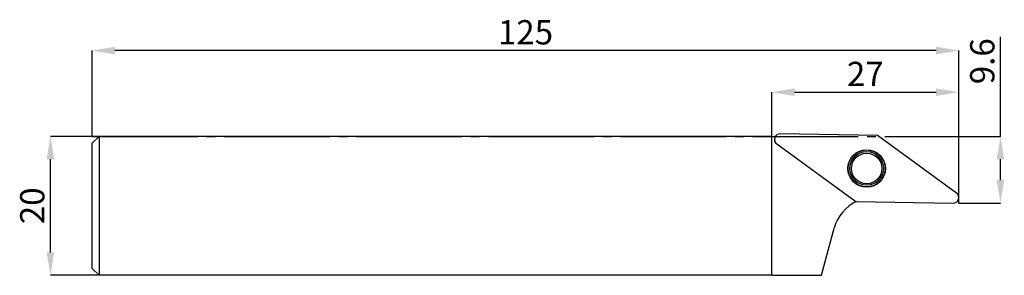
# Model space of a CAD drawing. Units: millimetres. Extents: x -10 to 132, y -20 to 17.
import ezdxf

# ---------------------------------------------------------------- set-up
doc = ezdxf.new("R2010")
doc.units = ezdxf.units.MM
doc.header["$PDSIZE"] = -1
doc.linetypes.add('SLD-Durchgehend', pattern=[0])
doc.linetypes.add('SLD-Punktstrich', pattern=[19.05, 15.24, -1.27, 1.27, -1.27])
doc.layers.add('1', color=4, linetype='Continuous')
doc.layers.add('2', color=7, linetype='SLD-Durchgehend')
doc.styles.add('SLDTEXTSTYLE0', font='TXT', dxfattribs={"width": 0.75})
doc.dimstyles.new('SLDDIMSTYLE0', dxfattribs={"dimtxt": 3.5, "dimasz": 3.302, "dimexe": 0, "dimexo": 0.0625, "dimgap": 0.875, "dimtad": 1, "dimrnd": 1e-09, "dimzin": 12, "dimdsep": 46, "dimtxsty": 'SLDTEXTSTYLE0', "dimsah": 1, "dimcen": 0.09, "dimadec": 0, "dimazin": 3, "dimtfac": 1, "dimtofl": 0, "dimtmove": 0, "dimatfit": 3, "dimfxl": 1, "dimfrac": 2, "dimtolj": 1, "dimtzin": 12, "dimarcsym": 0})

# ---------------------------------------------------------------- blocks, each defined once
blk = doc.blocks.new('_D')
at = {"layer": '2', "color": 0, "linetype": 'SLD-Durchgehend', "lineweight": -2}
for p, q in [((0, 0.06), (0, 12.36)), ((121.7, 12.36), (3.3, 12.36)), ((125, -9.54), (125, 12.36))]:
    blk.add_line(p, q, dxfattribs=at)
at = {"layer": '2', "color": 0}
for points in [[(3.3, 12.91), (3.3, 11.81), (0, 12.36)], [(121.7, 11.81), (121.7, 12.91), (125, 12.36)]]:
    blk.add_solid(points, dxfattribs=at)
at = {"layer": 'Defpoints', "color": 0}
for p in [(0, 12.36), (0, 0), (125, -9.6)]:
    blk.add_point(p, dxfattribs=at)
at = {"layer": '2', "color": 0, "lineweight": 15, "insert": (62.5, 16.74), "char_height": 3.5, "attachment_point": 2, "style": 'SLDTEXTSTYLE0'}
blk.add_mtext('\\A1;125', dxfattribs=at)
blk = doc.blocks.new('_D_1')
at = {"layer": '2', "color": 0, "linetype": 'SLD-Durchgehend', "lineweight": -2}
for p, q in [((0.94, 0), (-6, 0)), ((-6, -16.7), (-6, -3.3)), ((0.94, -20), (-6, -20))]:
    blk.add_line(p, q, dxfattribs=at)
at = {"layer": '2', "color": 0}
for points in [[(-5.45, -3.3), (-6.55, -3.3), (-6, 0)], [(-6.55, -16.7), (-5.45, -16.7), (-6, -20)]]:
    blk.add_solid(points, dxfattribs=at)
at = {"layer": 'Defpoints', "color": 0}
for p in [(-6, 0), (1, 0), (1, -20)]:
    blk.add_point(p, dxfattribs=at)
at = {"layer": '2', "color": 0, "lineweight": 15, "insert": (-10.37, -10), "char_height": 3.5, "attachment_point": 2, "rotation": 90, "style": 'SLDTEXTSTYLE0'}
blk.add_mtext('\\A1;20', dxfattribs=at)
blk = doc.blocks.new('_D_2')
at = {"layer": '2', "color": 0, "linetype": 'SLD-Durchgehend', "lineweight": -2}
for p, q in [((130.99, 0), (130.99, 14.32)), ((125.07, 0), (130.99, 0)), ((130.99, -6.3), (130.99, -3.3)), ((125.07, -9.6), (130.99, -9.6))]:
    blk.add_line(p, q, dxfattribs=at)
at = {"layer": '2', "color": 0}
for points in [[(131.54, -3.3), (130.44, -3.3), (130.99, 0)], [(130.44, -6.3), (131.54, -6.3), (130.99, -9.6)]]:
    blk.add_solid(points, dxfattribs=at)
at = {"layer": 'Defpoints', "color": 0}
for p in [(125, 0), (130.99, 0), (125, -9.6)]:
    blk.add_point(p, dxfattribs=at)
at = {"layer": '2', "color": 0, "lineweight": 15, "insert": (126.62, 10.82), "char_height": 3.5, "attachment_point": 2, "rotation": 90, "style": 'SLDTEXTSTYLE0'}
blk.add_mtext('\\A1;9.6', dxfattribs=at)
blk = doc.blocks.new('_D_3')
at = {"layer": '2', "color": 0, "linetype": 'SLD-Durchgehend', "lineweight": -2}
for p, q in [((98, 0.06), (98, 6.36)), ((101.3, 6.36), (121.7, 6.36)), ((125, -9.54), (125, 6.36))]:
    blk.add_line(p, q, dxfattribs=at)
at = {"layer": '2', "color": 0}
for points in [[(101.3, 6.91), (101.3, 5.81), (98, 6.36)], [(121.7, 5.81), (121.7, 6.91), (125, 6.36)]]:
    blk.add_solid(points, dxfattribs=at)
at = {"layer": 'Defpoints', "color": 0}
for p in [(125, 6.36), (98, 0), (125, -9.6)]:
    blk.add_point(p, dxfattribs=at)
at = {"layer": '2', "color": 0, "lineweight": 15, "insert": (111.5, 10.74), "char_height": 3.5, "attachment_point": 2, "style": 'SLDTEXTSTYLE0'}
blk.add_mtext('\\A1;27', dxfattribs=at)

msp = doc.modelspace()

# ---------------------------------------------------------------- linework, layer by layer
at = {"color": 7, "linetype": 'SLD-Punktstrich'}
msp.add_line((0.003, -0.002), (125.003, -0.002), dxfattribs=at)
at = {"layer": '1', "color": 4, "true_color": 0x00ffff}
for p, q in [((113.282, 0.115), (99.215, 0.36)), ((124.664, -8.155), (113.282, 0.115)), ((1.003, -0.002), (0.003, -1.002)), ((0.003, -19.002), (0.003, -1.002)), ((1.003, -0.002), (1.003, -20.002)), ((98.003, -0.002), (1.003, -0.002)), ((98.003, -20.002), (98.003, -0.002)), ((98.003, -0.002), (98.531, -0.002)), ((98.731, -1.087), (110.113, -9.356)), ((110.113, -9.356), (124.18, -9.602)), ((110.113, -9.356), (110.236, -9.358)), ((105.188, -20.002), (107.003, -13.231)), ((1.003, -20.002), (0.003, -19.002)), ((98.003, -20.002), (1.003, -20.002)), ((98.003, -20.002), (105.188, -20.002))]:
    msp.add_line(p, q, dxfattribs=at)
for radius in [2.7, 2.661, 2.422, 2.2]:
    msp.add_circle((111.697, -4.621), radius, dxfattribs=at)
for centre, radius, start, end in [((99.201, -0.439), 0.8, 89, 234), ((99.201, -0.439), 0.8, 146.8567, 234), ((124.194, -8.802), 0.8, 269, 54), ((112.798, -14.784), 6, 115.27668, 165)]:
    msp.add_arc(centre, radius, start, end, dxfattribs=at)
for p in [(98.003, -0.002), (125.003, -0.002), (125.003, -9.602)]:
    msp.add_point(p, dxfattribs=at)

# ---------------------------------------------------------------- dimensions: what is measured, and where the dimension line sits
at = {"layer": '2', "color": 7, "linetype": 'SLD-Durchgehend', "lineweight": 15}
for base, p1, p2, picture, middle in [((0.003, 12.361), (125.003, -9.602), (0.003, -0.002), '_D', (62.503, 12.361)), ((125.003, 6.361), (98.003, -0.002), (125.003, -9.602), '_D_3', (111.503, 6.361))]:
    dim = msp.add_linear_dim(base=base, p1=p1, p2=p2, dimstyle='SLDDIMSTYLE0', dxfattribs=at)
    dim.commit()
    dim.dimension.update_dxf_attribs({"geometry": picture, "text_midpoint": middle, "dimtype": 160})
for base, p1, p2, picture, middle in [((130.994, -0.002), (125.003, -9.602), (125.003, -0.002), '_D_2', (130.994, 10.817)), ((-5.997, -0.002), (1.003, -20.002), (1.003, -0.002), '_D_1', (-5.997, -10.002))]:
    dim = msp.add_linear_dim(base=base, p1=p1, p2=p2, angle=90, dimstyle='SLDDIMSTYLE0', dxfattribs=at)
    dim.commit()
    dim.dimension.update_dxf_attribs({"geometry": picture, "text_midpoint": middle, "dimtype": 160})

doc.saveas('drawing.dxf')
